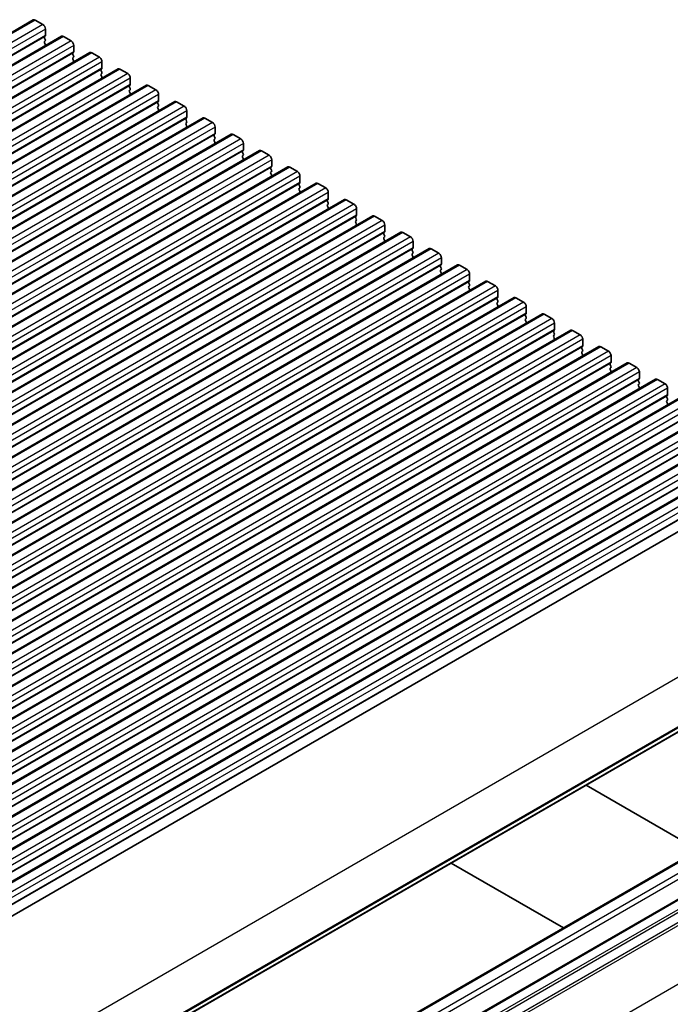
# Model space of a CAD drawing. Units: millimetres. Extents: x 43 to 7914, y 24 to 1429.
# Drawn here: x 993 to 1082, y 388 to 524 of the extents above; entities that cross this region are included whole.
import ezdxf

# ---------------------------------------------------------------- set-up
doc = ezdxf.new("R2010")
doc.units = ezdxf.units.MM
doc.header["$LTSCALE"] = 3
doc.layers.add('Visible (ISO)', color=7, linetype='Continuous', lineweight=35)
doc.layers.add('Visible Narrow (ISO)', color=7, linetype='Continuous', lineweight=25)

msp = doc.modelspace()

# ---------------------------------------------------------------- linework, layer by layer
msp.add_line((917.7697, 295.3952), (1129.1946, 417.4614))
at = {"layer": 'Visible (ISO)'}
for p, q in [((994.6872, 523.5515), (783.9694, 401.8935)), ((994.9372, 523.5267), (995.9979, 522.9143)), ((998.5763, 521.3061), (787.8585, 399.6481)), ((996.3232, 521.3222), (996.2383, 521.2405)), ((996.3514, 522.302), (996.3514, 521.4038)), ((998.8263, 521.2814), (999.887, 520.669)), ((996.2383, 521.0446), (996.3232, 520.8649)), ((996.3232, 520.669), (996.2383, 520.5873)), ((996.2383, 520.3914), (996.3232, 520.2117)), ((996.3232, 520.0158), (996.2958, 519.9895)), ((1000.2405, 520.0566), (1000.2405, 519.1585)), ((1002.4654, 519.0608), (791.7476, 397.4028)), ((1000.2122, 519.0768), (1000.1274, 518.9952)), ((1000.1274, 518.7992), (1000.2122, 518.6196)), ((1002.7154, 519.036), (1003.7761, 518.4236)), ((1000.2122, 518.4236), (1000.1274, 518.342)), ((1000.1274, 518.146), (1000.2122, 517.9664)), ((1000.2122, 517.7704), (1000.1849, 517.7441)), ((1004.1296, 517.8112), (1004.1296, 516.9131)), ((1006.3545, 516.8154), (795.6367, 395.1574)), ((1004.1013, 516.8314), (1004.0165, 516.7498)), ((1004.0165, 516.5538), (1004.1013, 516.3742)), ((1004.1013, 516.1782), (1004.0165, 516.0966)), ((1004.0165, 515.9006), (1004.1013, 515.721)), ((1006.6045, 516.7906), (1007.6651, 516.1782)), ((1010.2436, 514.57), (799.5258, 392.912)), ((1004.1013, 515.5251), (1004.074, 515.4987)), ((1007.9904, 514.5861), (1007.9056, 514.5044)), ((1008.0187, 515.5659), (1008.0187, 514.6677)), ((1010.4936, 514.5453), (1011.5542, 513.9329)), ((1007.9056, 514.3085), (1007.9904, 514.1288)), ((1007.9904, 513.9329), (1007.9056, 513.8512)), ((1007.9056, 513.6553), (1007.9904, 513.4756)), ((1007.9904, 513.2797), (1007.9631, 513.2534)), ((1011.9078, 513.3205), (1011.9078, 512.4224)), ((1014.1327, 512.3247), (803.4148, 390.6667)), ((1011.8795, 512.3407), (1011.7947, 512.2591)), ((1011.7947, 512.0631), (1011.8795, 511.8835)), ((1014.3827, 512.2999), (1015.4433, 511.6875)), ((1011.8795, 511.6875), (1011.7947, 511.6059)), ((1011.7947, 511.4099), (1011.8795, 511.2303)), ((1011.8795, 511.0343), (1011.8522, 511.008)), ((1015.7969, 511.0751), (1015.7969, 510.177)), ((1018.0218, 510.0793), (807.3039, 388.4213)), ((1015.7686, 510.0953), (1015.6837, 510.0137)), ((1015.6837, 509.8177), (1015.7686, 509.6381)), ((1015.7686, 509.4422), (1015.6837, 509.3605)), ((1015.6837, 509.1645), (1015.7686, 508.9849)), ((1018.2718, 510.0545), (1019.3324, 509.4422)), ((1021.9108, 507.8339), (811.193, 386.1759)), ((1015.7686, 508.789), (1015.7412, 508.7626)), ((1019.6577, 507.85), (1019.5728, 507.7683)), ((1019.686, 508.8298), (1019.686, 507.9316)), ((1022.1608, 507.8092), (1023.2215, 507.1968)), ((1019.5728, 507.5724), (1019.6577, 507.3927)), ((1019.6577, 507.1968), (1019.5728, 507.1151)), ((1019.5728, 506.9192), (1019.6577, 506.7395)), ((1019.6577, 506.5436), (1019.6303, 506.5173)), ((1023.5751, 506.5844), (1023.5751, 505.6863)), ((1025.7999, 505.5886), (815.0821, 383.9306)), ((1023.5468, 505.6046), (1023.4619, 505.523)), ((1023.4619, 505.327), (1023.5468, 505.1474)), ((1026.0499, 505.5638), (1027.1106, 504.9514)), ((1023.5468, 504.9514), (1023.4619, 504.8698)), ((1023.4619, 504.6738), (1023.5468, 504.4942)), ((1023.5468, 504.2982), (1023.5194, 504.2719)), ((1027.4641, 504.339), (1027.4641, 503.4409)), ((1029.689, 503.3432), (818.9712, 381.6852)), ((1027.4359, 503.3593), (1027.351, 503.2776)), ((1027.351, 503.0816), (1027.4359, 502.902)), ((1027.4359, 502.7061), (1027.351, 502.6244)), ((1027.351, 502.4284), (1027.4359, 502.2488)), ((1029.939, 503.3184), (1030.9997, 502.7061)), ((1033.5781, 501.0978), (822.8603, 379.4398)), ((1027.4359, 502.0529), (1027.4085, 502.0265)), ((1031.3249, 501.1139), (1031.2401, 501.0322)), ((1031.3532, 502.0937), (1031.3532, 501.1955)), ((1033.8281, 501.0731), (1034.8888, 500.4607)), ((1031.2401, 500.8363), (1031.3249, 500.6566)), ((1031.3249, 500.4607), (1031.2401, 500.379)), ((1031.2401, 500.1831), (1031.3249, 500.0035)), ((1031.3249, 499.8075), (1031.2976, 499.7812)), ((1035.2423, 499.8483), (1035.2423, 498.9502)), ((1037.4672, 498.8525), (826.7494, 377.1945)), ((1035.214, 498.8685), (1035.1292, 498.7869)), ((1035.1292, 498.5909), (1035.214, 498.4113)), ((1035.214, 498.2153), (1035.1292, 498.1337)), ((1037.7172, 498.8277), (1038.7778, 498.2153)), ((1035.1292, 497.9377), (1035.214, 497.7581)), ((1035.214, 497.5621), (1035.1867, 497.5358)), ((1039.1314, 497.603), (1039.1314, 496.7048)), ((1041.3563, 496.6071), (830.6385, 374.9491)), ((1039.1031, 496.6232), (1039.0183, 496.5415)), ((1039.0183, 496.3455), (1039.1031, 496.1659)), ((1039.1031, 495.97), (1039.0183, 495.8883)), ((1039.0183, 495.6923), (1039.1031, 495.5127)), ((1041.6063, 496.5823), (1042.6669, 495.97)), ((1045.2454, 494.3617), (834.5275, 372.7037)), ((1039.1031, 495.3168), (1039.0758, 495.2904)), ((1042.9922, 494.3778), (1042.9074, 494.2961)), ((1043.0205, 495.3576), (1043.0205, 494.4594)), ((1045.4954, 494.337), (1046.556, 493.7246)), ((1042.9074, 494.1002), (1042.9922, 493.9206)), ((1042.9922, 493.7246), (1042.9074, 493.6429)), ((1042.9074, 493.447), (1042.9922, 493.2674)), ((1042.9922, 493.0714), (1042.9649, 493.0451)), ((1046.9096, 493.1122), (1046.9096, 492.2141)), ((1049.1344, 492.1164), (838.4166, 370.4584)), ((1046.8813, 492.1324), (1046.7964, 492.0508)), ((1046.7964, 491.8548), (1046.8813, 491.6752)), ((1046.8813, 491.4792), (1046.7964, 491.3976)), ((1049.3844, 492.0916), (1050.4451, 491.4792)), ((1046.7964, 491.2016), (1046.8813, 491.022)), ((1046.8813, 490.826), (1046.8539, 490.7997)), ((1050.7987, 490.8669), (1050.7987, 489.9687)), ((1053.0235, 489.871), (842.3057, 368.213)), ((1050.7704, 489.8871), (1050.6855, 489.8054)), ((1050.6855, 489.6094), (1050.7704, 489.4298)), ((1050.7704, 489.2339), (1050.6855, 489.1522)), ((1050.6855, 488.9563), (1050.7704, 488.7766)), ((1053.2735, 489.8462), (1054.3342, 489.2339)), ((1056.9126, 487.6256), (846.1948, 365.9676)), ((1050.7704, 488.5807), (1050.743, 488.5543)), ((1054.6595, 487.6417), (1054.5746, 487.56)), ((1054.6877, 488.6215), (1054.6877, 487.7233)), ((1057.1626, 487.6009), (1058.2233, 486.9885)), ((1054.5746, 487.3641), (1054.6595, 487.1845)), ((1054.6595, 486.9885), (1054.5746, 486.9068)), ((1054.5746, 486.7109), (1054.6595, 486.5313)), ((1054.6595, 486.3353), (1054.6321, 486.309)), ((1058.5768, 486.3761), (1058.5768, 485.478)), ((1060.8017, 485.3803), (850.0839, 363.7223)), ((1058.5486, 485.3963), (1058.4637, 485.3147)), ((1058.4637, 485.1187), (1058.5486, 484.9391)), ((1058.5486, 484.7431), (1058.4637, 484.6615)), ((1061.0517, 485.3555), (1062.1124, 484.7431)), ((1058.4637, 484.4655), (1058.5486, 484.2859)), ((1058.5486, 484.0899), (1058.5212, 484.0636)), ((1062.4659, 484.1308), (1062.4659, 483.2326)), ((1064.6908, 483.1349), (853.973, 361.4769)), ((1062.4376, 483.151), (1062.3528, 483.0693)), ((1062.3528, 482.8734), (1062.4376, 482.6937)), ((1062.4376, 482.4978), (1062.3528, 482.4161)), ((1062.3528, 482.2202), (1062.4376, 482.0405)), ((1064.9408, 483.1101), (1066.0015, 482.4978)), ((1068.5799, 480.8895), (857.8621, 359.2315)), ((1062.4376, 481.8446), (1062.4103, 481.8182)), ((1066.3267, 480.9056), (1066.2419, 480.8239)), ((1066.2419, 480.628), (1066.3267, 480.4484)), ((1066.355, 481.8854), (1066.355, 480.9872)), ((1068.8299, 480.8648), (1069.8905, 480.2524)), ((1066.3267, 480.2524), (1066.2419, 480.1707)), ((1066.2419, 479.9748), (1066.3267, 479.7952)), ((1066.3267, 479.5992), (1066.2994, 479.5729)), ((1070.2441, 479.64), (1070.2441, 478.7419)), ((1072.469, 478.6442), (861.7512, 356.9862)), ((1070.2158, 478.6602), (1070.131, 478.5786)), ((1070.131, 478.3826), (1070.2158, 478.203)), ((1070.2158, 478.007), (1070.131, 477.9254)), ((1072.719, 478.6194), (1073.7796, 478.007)), ((1070.131, 477.7294), (1070.2158, 477.5498)), ((1070.2158, 477.3538), (1070.1885, 477.3275)), ((1074.1332, 477.3947), (1074.1332, 476.4965)), ((1076.3581, 476.3988), (865.6402, 354.7408)), ((1074.1049, 476.4149), (1074.02, 476.3332)), ((1074.02, 476.1373), (1074.1049, 475.9576)), ((1074.1049, 475.7617), (1074.02, 475.68)), ((1074.02, 475.4841), (1074.1049, 475.3044)), ((1076.6081, 476.374), (1077.6687, 475.7617)), ((1080.2471, 474.1534), (869.5293, 352.4954)), ((1074.1049, 475.1085), (1074.0776, 475.0822)), ((1077.994, 474.1695), (1077.9091, 474.0878)), ((1077.9091, 473.8919), (1077.994, 473.7123)), ((1078.0223, 475.1493), (1078.0223, 474.2511)), ((1080.4971, 474.1287), (1081.5578, 473.5163)), ((1077.994, 473.5163), (1077.9091, 473.4347)), ((1077.9091, 473.2387), (1077.994, 473.0591)), ((1077.994, 472.8631), (1077.9666, 472.8368)), ((1081.9114, 472.9039), (1081.9114, 472.0058)), ((1084.1362, 471.9081), (873.4184, 350.2501)), ((1081.8831, 471.9241), (1081.7982, 471.8425)), ((1081.7982, 471.6465), (1081.8831, 471.4669)), ((1081.8831, 471.2709), (1081.7982, 471.1893)), ((1081.7982, 470.9933), (1081.8831, 470.8137)), ((1081.8831, 470.6177), (1081.8557, 470.5914)), ((1088.0253, 469.6627), (877.3075, 348.0047)), ((1091.9144, 467.4173), (881.1966, 345.7594)), ((1095.8035, 465.172), (885.0857, 343.514)), ((1099.9327, 462.7862), (889.2149, 341.1283)), ((1111.2434, 441.7521), (900.5256, 320.0941)), ((1105.3141, 420.4892), (894.5963, 298.8312)), ((1070.6994, 418.344), (1086.149, 409.4242)), ((1109.7689, 417.9172), (899.051, 296.2592)), ((1067.5874, 398.7077), (1052.1379, 407.6275))]:
    msp.add_line(p, q, dxfattribs=at)
for centre, major_axis, start_param, end_param in [((994.9372, 523.1185), (-0.25, 0.433), 5.49778714, 6.28318531), ((995.9979, 522.5061), (0.25, -0.433), 0.78539816, 2.35619449), ((996.3514, 521.0772), (-0.1, 0.1732), 0.14189705, 1.42889927), ((996.21, 521.4855), (0.1, -0.1732), 0.14189705, 0.78539816), ((998.8263, 520.8731), (-0.25, 0.433), 5.49778714, 6.28318531), ((996.3514, 520.424), (-0.1, 0.1732), 0.14189705, 1.42889927), ((996.21, 520.8323), (0.1, -0.1732), 0.14189705, 1.42889927), ((996.21, 520.1791), (0.1, -0.1732), 0.14189705, 1.42889927), ((999.887, 520.2607), (0.25, -0.433), 0.78539816, 2.35619449), ((1000.2405, 518.8319), (-0.1, 0.1732), 0.14189705, 1.42889927), ((1000.0991, 519.2401), (0.1, -0.1732), 0.14189705, 0.78539816), ((1000.0991, 518.5869), (0.1, -0.1732), 0.14189705, 1.42889927), ((1002.7154, 518.6277), (-0.25, 0.433), 5.49778714, 6.28318531), ((1000.2405, 518.1787), (-0.1, 0.1732), 0.14189705, 1.42889927), ((1000.0991, 517.9337), (0.1, -0.1732), 0.14189705, 1.42889927), ((1003.7761, 518.0154), (0.25, -0.433), 0.78539816, 2.35619449), ((1004.1296, 516.5865), (-0.1, 0.1732), 0.14189705, 1.42889927), ((1004.1296, 515.9333), (-0.1, 0.1732), 0.14189705, 1.42889927), ((1003.9882, 516.9947), (0.1, -0.1732), 0.14189705, 0.78539816), ((1003.9882, 516.3415), (0.1, -0.1732), 0.14189705, 1.42889927), ((1006.6045, 516.3824), (-0.25, 0.433), 5.49778714, 6.28318531), ((1007.6651, 515.77), (0.25, -0.433), 0.78539816, 2.35619449), ((1003.9882, 515.6883), (0.1, -0.1732), 0.14189705, 1.42889927), ((1008.0187, 514.3411), (-0.1, 0.1732), 0.14189705, 1.42889927), ((1007.8773, 514.7494), (0.1, -0.1732), 0.14189705, 0.78539816), ((1010.4936, 514.137), (-0.25, 0.433), 5.49778714, 6.28318531), ((1008.0187, 513.6879), (-0.1, 0.1732), 0.14189705, 1.42889927), ((1007.8773, 514.0962), (0.1, -0.1732), 0.14189705, 1.42889927), ((1007.8773, 513.443), (0.1, -0.1732), 0.14189705, 1.42889927), ((1011.5542, 513.5246), (0.25, -0.433), 0.78539816, 2.35619449), ((1011.9078, 512.0958), (-0.1, 0.1732), 0.14189705, 1.42889927), ((1011.7664, 512.504), (0.1, -0.1732), 0.14189705, 0.78539816), ((1011.7664, 511.8508), (0.1, -0.1732), 0.14189705, 1.42889927), ((1014.3827, 511.8916), (-0.25, 0.433), 5.49778714, 6.28318531), ((1011.9078, 511.4426), (-0.1, 0.1732), 0.14189705, 1.42889927), ((1011.7664, 511.1976), (0.1, -0.1732), 0.14189705, 1.42889927), ((1015.4433, 511.2793), (0.25, -0.433), 0.78539816, 2.35619449), ((1015.7969, 509.8504), (-0.1, 0.1732), 0.14189705, 1.42889927), ((1015.7969, 509.1972), (-0.1, 0.1732), 0.14189705, 1.42889927), ((1015.6555, 510.2586), (0.1, -0.1732), 0.14189705, 0.78539816), ((1015.6555, 509.6055), (0.1, -0.1732), 0.14189705, 1.42889927), ((1018.2718, 509.6463), (-0.25, 0.433), 5.49778714, 6.28318531), ((1019.3324, 509.0339), (0.25, -0.433), 0.78539816, 2.35619449), ((1015.6555, 508.9523), (0.1, -0.1732), 0.14189705, 1.42889927), ((1019.686, 507.605), (-0.1, 0.1732), 0.14189705, 1.42889927), ((1019.5445, 508.0133), (0.1, -0.1732), 0.14189705, 0.78539816), ((1022.1608, 507.4009), (-0.25, 0.433), 5.49778714, 6.28318531), ((1019.686, 506.9518), (-0.1, 0.1732), 0.14189705, 1.42889927), ((1019.5445, 507.3601), (0.1, -0.1732), 0.14189705, 1.42889927), ((1019.5445, 506.7069), (0.1, -0.1732), 0.14189705, 1.42889927), ((1023.2215, 506.7885), (0.25, -0.433), 0.78539816, 2.35619449), ((1023.5751, 505.3597), (-0.1, 0.1732), 0.14189705, 1.42889927), ((1023.4336, 505.7679), (0.1, -0.1732), 0.14189705, 0.78539816), ((1023.4336, 505.1147), (0.1, -0.1732), 0.14189705, 1.42889927), ((1026.0499, 505.1555), (-0.25, 0.433), 5.49778714, 6.28318531), ((1023.5751, 504.7065), (-0.1, 0.1732), 0.14189705, 1.42889927), ((1023.4336, 504.4615), (0.1, -0.1732), 0.14189705, 1.42889927), ((1027.1106, 504.5432), (0.25, -0.433), 0.78539816, 2.35619449), ((1027.4641, 503.1143), (-0.1, 0.1732), 0.14189705, 1.42889927), ((1027.4641, 502.4611), (-0.1, 0.1732), 0.14189705, 1.42889927), ((1027.3227, 503.5226), (0.1, -0.1732), 0.14189705, 0.78539816), ((1027.3227, 502.8694), (0.1, -0.1732), 0.14189705, 1.42889927), ((1029.939, 502.9102), (-0.25, 0.433), 5.49778714, 6.28318531), ((1030.9997, 502.2978), (0.25, -0.433), 0.78539816, 2.35619449), ((1027.3227, 502.2162), (0.1, -0.1732), 0.14189705, 1.42889927), ((1031.3532, 500.8689), (-0.1, 0.1732), 0.14189705, 1.42889927), ((1031.2118, 501.2772), (0.1, -0.1732), 0.14189705, 0.78539816), ((1033.8281, 500.6648), (-0.25, 0.433), 5.49778714, 6.28318531), ((1031.3532, 500.2157), (-0.1, 0.1732), 0.14189705, 1.42889927), ((1031.2118, 500.624), (0.1, -0.1732), 0.14189705, 1.42889927), ((1031.2118, 499.9708), (0.1, -0.1732), 0.14189705, 1.42889927), ((1034.8888, 500.0524), (0.25, -0.433), 0.78539816, 2.35619449), ((1035.2423, 498.6236), (-0.1, 0.1732), 0.14189705, 1.42889927), ((1035.1009, 499.0318), (0.1, -0.1732), 0.14189705, 0.78539816), ((1035.1009, 498.3786), (0.1, -0.1732), 0.14189705, 1.42889927), ((1037.7172, 498.4194), (-0.25, 0.433), 5.49778714, 6.28318531), ((1038.7778, 497.8071), (0.25, -0.433), 0.78539816, 2.35619449), ((1035.2423, 497.9704), (-0.1, 0.1732), 0.14189705, 1.42889927), ((1035.1009, 497.7254), (0.1, -0.1732), 0.14189705, 1.42889927), ((1039.1314, 496.3782), (-0.1, 0.1732), 0.14189705, 1.42889927), ((1039.1314, 495.725), (-0.1, 0.1732), 0.14189705, 1.42889927), ((1038.99, 496.7865), (0.1, -0.1732), 0.14189705, 0.78539816), ((1038.99, 496.1333), (0.1, -0.1732), 0.14189705, 1.42889927), ((1038.99, 495.4801), (0.1, -0.1732), 0.14189705, 1.42889927), ((1041.6063, 496.1741), (-0.25, 0.433), 5.49778714, 6.28318531), ((1042.6669, 495.5617), (0.25, -0.433), 0.78539816, 2.35619449), ((1043.0205, 494.1328), (-0.1, 0.1732), 0.14189705, 1.42889927), ((1042.8791, 494.5411), (0.1, -0.1732), 0.14189705, 0.78539816), ((1045.4954, 493.9287), (-0.25, 0.433), 5.49778714, 6.28318531), ((1043.0205, 493.4796), (-0.1, 0.1732), 0.14189705, 1.42889927), ((1042.8791, 493.8879), (0.1, -0.1732), 0.14189705, 1.42889927), ((1042.8791, 493.2347), (0.1, -0.1732), 0.14189705, 1.42889927), ((1046.556, 493.3163), (0.25, -0.433), 0.78539816, 2.35619449), ((1046.9096, 491.8875), (-0.1, 0.1732), 0.14189705, 1.42889927), ((1046.7682, 492.2957), (0.1, -0.1732), 0.14189705, 0.78539816), ((1046.7682, 491.6425), (0.1, -0.1732), 0.14189705, 1.42889927), ((1049.3844, 491.6834), (-0.25, 0.433), 5.49778714, 6.28318531), ((1050.4451, 491.071), (0.25, -0.433), 0.78539816, 2.35619449), ((1046.9096, 491.2343), (-0.1, 0.1732), 0.14189705, 1.42889927), ((1046.7682, 490.9893), (0.1, -0.1732), 0.14189705, 1.42889927), ((1050.7987, 489.6421), (-0.1, 0.1732), 0.14189705, 1.42889927), ((1050.7987, 488.9889), (-0.1, 0.1732), 0.14189705, 1.42889927), ((1050.6572, 490.0504), (0.1, -0.1732), 0.14189705, 0.78539816), ((1050.6572, 489.3972), (0.1, -0.1732), 0.14189705, 1.42889927), ((1050.6572, 488.744), (0.1, -0.1732), 0.14189705, 1.42889927), ((1053.2735, 489.438), (-0.25, 0.433), 5.49778714, 6.28318531), ((1054.3342, 488.8256), (0.25, -0.433), 0.78539816, 2.35619449), ((1054.6877, 487.3967), (-0.1, 0.1732), 0.14189705, 1.42889927), ((1054.5463, 487.805), (0.1, -0.1732), 0.14189705, 0.78539816), ((1057.1626, 487.1926), (-0.25, 0.433), 5.49778714, 6.28318531), ((1054.6877, 486.7435), (-0.1, 0.1732), 0.14189705, 1.42889927), ((1054.5463, 487.1518), (0.1, -0.1732), 0.14189705, 1.42889927), ((1054.5463, 486.4986), (0.1, -0.1732), 0.14189705, 1.42889927), ((1058.2233, 486.5802), (0.25, -0.433), 0.78539816, 2.35619449), ((1058.5768, 485.1514), (-0.1, 0.1732), 0.14189705, 1.42889927), ((1058.4354, 485.5596), (0.1, -0.1732), 0.14189705, 0.78539816), ((1058.4354, 484.9064), (0.1, -0.1732), 0.14189705, 1.42889927), ((1061.0517, 484.9473), (-0.25, 0.433), 5.49778714, 6.28318531), ((1062.1124, 484.3349), (0.25, -0.433), 0.78539816, 2.35619449), ((1058.5768, 484.4982), (-0.1, 0.1732), 0.14189705, 1.42889927), ((1058.4354, 484.2532), (0.1, -0.1732), 0.14189705, 1.42889927), ((1062.4659, 482.906), (-0.1, 0.1732), 0.14189705, 1.42889927), ((1062.4659, 482.2528), (-0.1, 0.1732), 0.14189705, 1.42889927), ((1062.3245, 483.3143), (0.1, -0.1732), 0.14189705, 0.78539816), ((1062.3245, 482.6611), (0.1, -0.1732), 0.14189705, 1.42889927), ((1062.3245, 482.0079), (0.1, -0.1732), 0.14189705, 1.42889927), ((1064.9408, 482.7019), (-0.25, 0.433), 5.49778714, 6.28318531), ((1066.0015, 482.0895), (0.25, -0.433), 0.78539816, 2.35619449), ((1066.355, 480.6606), (-0.1, 0.1732), 0.14189705, 1.42889927), ((1066.2136, 481.0689), (0.1, -0.1732), 0.14189705, 0.78539816), ((1068.8299, 480.4565), (-0.25, 0.433), 5.49778714, 6.28318531), ((1066.355, 480.0074), (-0.1, 0.1732), 0.14189705, 1.42889927), ((1066.2136, 480.4157), (0.1, -0.1732), 0.14189705, 1.42889927), ((1066.2136, 479.7625), (0.1, -0.1732), 0.14189705, 1.42889927), ((1069.8905, 479.8441), (0.25, -0.433), 0.78539816, 2.35619449), ((1070.2441, 478.4153), (-0.1, 0.1732), 0.14189705, 1.42889927), ((1070.2441, 477.7621), (-0.1, 0.1732), 0.14189705, 1.42889927), ((1070.1027, 478.8235), (0.1, -0.1732), 0.14189705, 0.78539816), ((1070.1027, 478.1703), (0.1, -0.1732), 0.14189705, 1.42889927), ((1072.719, 478.2112), (-0.25, 0.433), 5.49778714, 6.28318531), ((1073.7796, 477.5988), (0.25, -0.433), 0.78539816, 2.35619449), ((1070.1027, 477.5171), (0.1, -0.1732), 0.14189705, 1.42889927), ((1074.1332, 476.1699), (-0.1, 0.1732), 0.14189705, 1.42889927), ((1074.1332, 475.5167), (-0.1, 0.1732), 0.14189705, 1.42889927), ((1073.9918, 476.5782), (0.1, -0.1732), 0.14189705, 0.78539816), ((1073.9918, 475.925), (0.1, -0.1732), 0.14189705, 1.42889927), ((1073.9918, 475.2718), (0.1, -0.1732), 0.14189705, 1.42889927), ((1076.6081, 475.9658), (-0.25, 0.433), 5.49778714, 6.28318531), ((1077.6687, 475.3534), (0.25, -0.433), 0.78539816, 2.35619449), ((1078.0223, 473.9245), (-0.1, 0.1732), 0.14189705, 1.42889927), ((1077.8809, 474.3328), (0.1, -0.1732), 0.14189705, 0.78539816), ((1080.4971, 473.7204), (-0.25, 0.433), 5.49778714, 6.28318531), ((1078.0223, 473.2714), (-0.1, 0.1732), 0.14189705, 1.42889927), ((1077.8809, 473.6796), (0.1, -0.1732), 0.14189705, 1.42889927), ((1077.8809, 473.0264), (0.1, -0.1732), 0.14189705, 1.42889927), ((1081.5578, 473.1081), (0.25, -0.433), 0.78539816, 2.35619449), ((1081.9114, 471.6792), (-0.1, 0.1732), 0.14189705, 1.42889927), ((1081.9114, 471.026), (-0.1, 0.1732), 0.14189705, 1.42889927), ((1081.7699, 472.0874), (0.1, -0.1732), 0.14189705, 0.78539816), ((1081.7699, 471.4342), (0.1, -0.1732), 0.14189705, 1.42889927), ((1081.7699, 470.781), (0.1, -0.1732), 0.14189705, 1.42889927)]:
    msp.add_ellipse(centre, major_axis=major_axis, ratio=0.57735027, start_param=start_param, end_param=end_param, dxfattribs=at)
at = {"layer": 'Visible Narrow (ISO)'}
for p, q in [((994.9372, 523.5267), (784.2194, 401.8687)), ((995.9979, 522.9143), (785.2801, 401.2564)), ((996.2383, 521.2405), (785.5205, 399.5825)), ((996.3514, 522.302), (785.6336, 400.644)), ((996.3514, 521.4038), (785.6336, 399.7458)), ((998.8263, 521.2814), (788.1085, 399.6234)), ((999.887, 520.669), (789.1692, 399.011)), ((1000.2405, 520.0566), (789.5227, 398.3986)), ((1000.1274, 518.9952), (789.4096, 397.3372)), ((1000.2405, 519.1585), (789.5227, 397.5005)), ((1002.7154, 519.036), (791.9976, 397.378)), ((1003.7761, 518.4236), (793.0582, 396.7656)), ((1004.1296, 517.8112), (793.4118, 396.1533)), ((1004.0165, 516.7498), (793.2987, 395.0918)), ((1004.1296, 516.9131), (793.4118, 395.2551)), ((1006.6045, 516.7906), (795.8867, 395.1326)), ((1007.6651, 516.1782), (796.9473, 394.5203)), ((1007.9056, 514.5044), (797.1877, 392.8464)), ((1008.0187, 515.5659), (797.3009, 393.9079)), ((1008.0187, 514.6677), (797.3009, 393.0097)), ((1010.4936, 514.5453), (799.7758, 392.8873)), ((1011.5542, 513.9329), (800.8364, 392.2749)), ((1011.9078, 513.3205), (801.19, 391.6625)), ((1011.7947, 512.2591), (801.0768, 390.6011)), ((1011.9078, 512.4224), (801.19, 390.7644)), ((1014.3827, 512.2999), (803.6648, 390.6419)), ((1015.4433, 511.6875), (804.7255, 390.0295)), ((1015.7969, 511.0751), (805.0791, 389.4172)), ((1015.6837, 510.0137), (804.9659, 388.3557)), ((1015.7969, 510.177), (805.0791, 388.519)), ((1018.2718, 510.0545), (807.5539, 388.3965)), ((1019.3324, 509.4422), (808.6146, 387.7842)), ((1019.5728, 507.7683), (808.855, 386.1103)), ((1019.686, 508.8298), (808.9681, 387.1718)), ((1019.686, 507.9316), (808.9681, 386.2736)), ((1022.1608, 507.8092), (811.443, 386.1512)), ((1023.2215, 507.1968), (812.5037, 385.5388)), ((1023.5751, 506.5844), (812.8572, 384.9264)), ((1023.4619, 505.523), (812.7441, 383.865)), ((1023.5751, 505.6863), (812.8572, 384.0283)), ((1026.0499, 505.5638), (815.3321, 383.9058)), ((1027.1106, 504.9514), (816.3928, 383.2934)), ((1027.4641, 504.339), (816.7463, 382.6811)), ((1027.351, 503.2776), (816.6332, 381.6196)), ((1027.4641, 503.4409), (816.7463, 381.7829)), ((1029.939, 503.3184), (819.2212, 381.6604)), ((1030.9997, 502.7061), (820.2819, 381.0481)), ((1031.2401, 501.0322), (820.5223, 379.3742)), ((1031.3532, 502.0937), (820.6354, 380.4357)), ((1031.3532, 501.1955), (820.6354, 379.5375)), ((1033.8281, 501.0731), (823.1103, 379.4151)), ((1034.8888, 500.4607), (824.1709, 378.8027)), ((1035.2423, 499.8483), (824.5245, 378.1903)), ((1035.1292, 498.7869), (824.4114, 377.1289)), ((1035.2423, 498.9502), (824.5245, 377.2922)), ((1037.7172, 498.8277), (826.9994, 377.1697)), ((1038.7778, 498.2153), (828.06, 376.5573)), ((1039.1314, 497.603), (828.4136, 375.945)), ((1039.0183, 496.5415), (828.3004, 374.8835)), ((1039.1314, 496.7048), (828.4136, 375.0468)), ((1041.6063, 496.5823), (830.8885, 374.9243)), ((1042.6669, 495.97), (831.9491, 374.312)), ((1042.9074, 494.2961), (832.1895, 372.6381)), ((1043.0205, 495.3576), (832.3027, 373.6996)), ((1043.0205, 494.4594), (832.3027, 372.8014)), ((1045.4954, 494.337), (834.7775, 372.679)), ((1046.556, 493.7246), (835.8382, 372.0666)), ((1046.9096, 493.1122), (836.1918, 371.4542)), ((1046.7964, 492.0508), (836.0786, 370.3928)), ((1046.9096, 492.2141), (836.1918, 370.5561)), ((1049.3844, 492.0916), (838.6666, 370.4336)), ((1050.4451, 491.4792), (839.7273, 369.8212)), ((1050.7987, 490.8669), (840.0808, 369.2089)), ((1050.6855, 489.8054), (839.9677, 368.1474)), ((1050.7987, 489.9687), (840.0808, 368.3107)), ((1053.2735, 489.8462), (842.5557, 368.1882)), ((1054.3342, 489.2339), (843.6164, 367.5759)), ((1054.5746, 487.56), (843.8568, 365.9021)), ((1054.6877, 488.6215), (843.9699, 366.9635)), ((1054.6877, 487.7233), (843.9699, 366.0654)), ((1057.1626, 487.6009), (846.4448, 365.9429)), ((1058.2233, 486.9885), (847.5055, 365.3305)), ((1058.5768, 486.3761), (847.859, 364.7181)), ((1058.4637, 485.3147), (847.7459, 363.6567)), ((1058.5768, 485.478), (847.859, 363.82)), ((1061.0517, 485.3555), (850.3339, 363.6975)), ((1062.1124, 484.7431), (851.3946, 363.0851)), ((1062.4659, 484.1308), (851.7481, 362.4728)), ((1062.3528, 483.0693), (851.635, 361.4113)), ((1062.4659, 483.2326), (851.7481, 361.5746)), ((1064.9408, 483.1101), (854.223, 361.4521)), ((1066.0015, 482.4978), (855.2836, 360.8398)), ((1066.2419, 480.8239), (855.5241, 359.166)), ((1066.355, 481.8854), (855.6372, 360.2274)), ((1066.355, 480.9872), (855.6372, 359.3293)), ((1068.8299, 480.8648), (858.1121, 359.2068)), ((1069.8905, 480.2524), (859.1727, 358.5944)), ((1070.2441, 479.64), (859.5263, 357.982)), ((1070.131, 478.5786), (859.4131, 356.9206)), ((1070.2441, 478.7419), (859.5263, 357.0839)), ((1072.719, 478.6194), (862.0012, 356.9614)), ((1073.7796, 478.007), (863.0618, 356.349)), ((1074.1332, 477.3947), (863.4154, 355.7367)), ((1074.02, 476.3332), (863.3022, 354.6752)), ((1074.1332, 476.4965), (863.4154, 354.8385)), ((1076.6081, 476.374), (865.8902, 354.716)), ((1077.6687, 475.7617), (866.9509, 354.1037)), ((1077.9091, 474.0878), (867.1913, 352.4299)), ((1078.0223, 475.1493), (867.3045, 353.4913)), ((1078.0223, 474.2511), (867.3045, 352.5932)), ((1080.4971, 474.1287), (869.7793, 352.4707)), ((1081.5578, 473.5163), (870.84, 351.8583)), ((1081.9114, 472.9039), (871.1935, 351.2459)), ((1081.7982, 471.8425), (871.0804, 350.1845)), ((1081.9114, 472.0058), (871.1935, 350.3478)), ((1084.3862, 471.8833), (873.6684, 350.2253)), ((1085.4469, 471.2709), (874.7291, 349.6129)), ((1085.8004, 470.6586), (875.0826, 349.0006)), ((1085.6873, 469.5971), (874.9695, 347.9391)), ((1085.8004, 469.7604), (875.0826, 348.1024)), ((1088.2753, 469.6379), (877.5575, 347.98)), ((1089.336, 469.0256), (878.6182, 347.3676)), ((1089.5764, 467.3518), (878.8586, 345.6938)), ((1089.6895, 468.4132), (878.9717, 346.7552)), ((1089.6895, 467.5151), (878.9717, 345.8571)), ((1092.1644, 467.3926), (881.4466, 345.7346)), ((1093.2251, 466.7802), (882.5072, 345.1222)), ((1093.5786, 466.1678), (882.8608, 344.5098)), ((1093.4655, 465.1064), (882.7477, 343.4484)), ((1093.5786, 465.2697), (882.8608, 343.6117)), ((1096.0535, 465.1472), (885.3357, 343.4892)), ((1097.1142, 464.5348), (886.3963, 342.8768)), ((1097.4677, 463.9225), (886.7499, 342.2645)), ((1097.4677, 463.0243), (886.7499, 341.3663)), ((1097.3546, 462.861), (886.6368, 341.203)), ((1111.7866, 449.5818), (901.0688, 327.9239)), ((1111.7866, 442.7833), (901.0688, 321.1253)), ((1111.3037, 441.8585), (900.5859, 320.2006)), ((1111.6876, 442.5572), (900.9698, 320.8992)), ((1105.5641, 420.4644), (894.8463, 298.8064)), ((1106.8369, 419.7296), (896.1191, 298.0716)), ((1107.1904, 419.1172), (896.4726, 297.4592)), ((1110.0189, 417.8925), (899.301, 296.2345)), ((1111.0934, 417.2721), (900.3756, 295.6141)), ((1111.3037, 416.9377), (900.5859, 295.2797)), ((1111.6876, 415.7958), (900.9698, 294.1378)), ((1111.7866, 415.4553), (901.0688, 293.7973))]:
    msp.add_line(p, q, dxfattribs=at)

doc.saveas('drawing.dxf')
